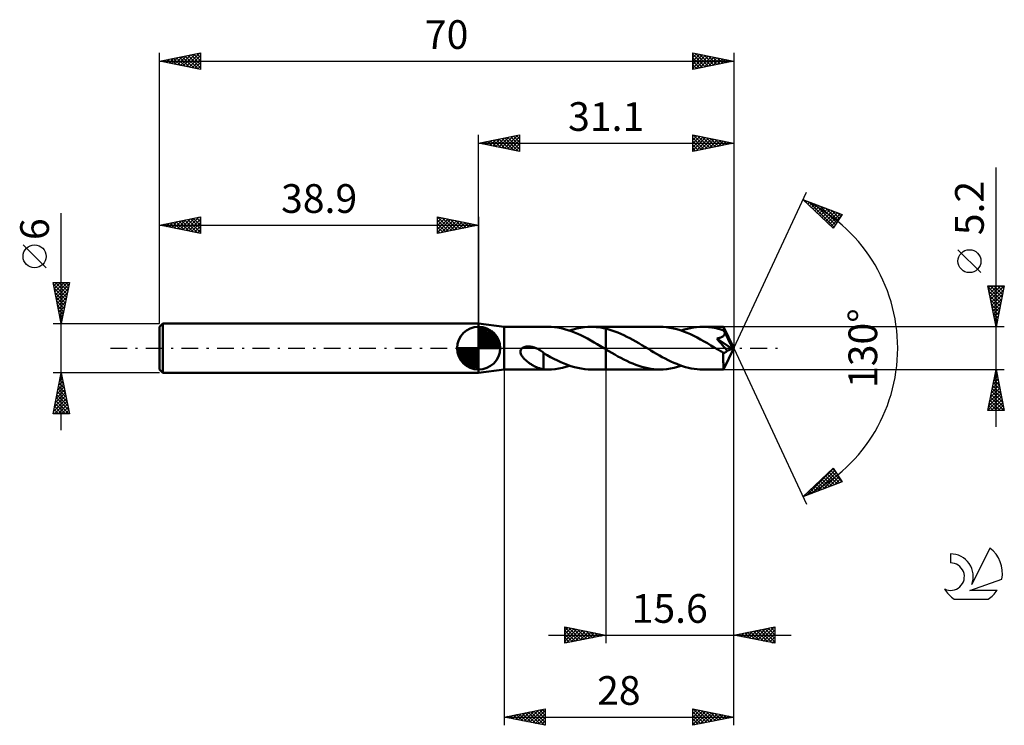
# Model space of a CAD drawing. Units: millimetres. Extents: x -17 to 103, y -46 to 40.
import ezdxf
from ezdxf.enums import TextEntityAlignment as Align

# ---------------------------------------------------------------- set-up
doc = ezdxf.new("R2010")
doc.units = ezdxf.units.MM
doc.header["$LTSCALE"] = 5.1
doc.linetypes.add('LONGDASH_DASH', pattern=[0.85, 0.4, -0.2, 0.05, -0.2])
for name, color, linetype in [('1', 4, 'CONTINUOUS'), ('2', 7, 'CONTINUOUS'), ('4', 2, 'LONGDASH_DASH'), ('CUT', 1, 'CONTINUOUS'), ('NOCUT', 7, 'CONTINUOUS'), ('SK1', 4, 'CONTINUOUS'), ('SK2', 7, 'CONTINUOUS'), ('SK4', 2, 'LONGDASH_DASH'), ('SK6', 5, 'CONTINUOUS')]:
    doc.layers.add(name, color=color, linetype=linetype)
doc.styles.get("Standard").update_dxf_attribs({"font": 'Monospac821 BT'})

msp = doc.modelspace()

# ---------------------------------------------------------------- linework, layer by layer
at = {"layer": '1', "color": 4, "linetype": 'CONTINUOUS', "lineweight": 50}
for p, q in [((42, 2.6), (38.9, 3)), ((38.9, -3), (38.9, 3)), ((42, 2.6), (47.36, 2.6)), ((42, -2.6), (42, 2.6)), ((47.76, 2.59), (47.36, 2.6)), ((48.17, 2.56), (47.76, 2.59)), ((48.57, 2.5), (48.17, 2.56)), ((48.97, 2.42), (48.57, 2.5)), ((49.37, 2.33), (48.97, 2.42)), ((50.88, 2.39), (51.32, 2.49)), ((51.32, 2.49), (51.77, 2.55)), ((51.77, 2.55), (52.22, 2.59)), ((52.22, 2.59), (52.66, 2.6)), ((52.61, 2.6), (54.4, 2.6)), ((52.95, 2.59), (52.66, 2.6)), ((53.24, 2.57), (52.95, 2.59)), ((53.53, 2.54), (53.24, 2.57)), ((53.82, 2.5), (53.53, 2.54)), ((54.11, 2.45), (53.82, 2.5)), ((54.4, 2.38), (54.11, 2.45)), ((60.98, 2.6), (54.4, 2.6)), ((54.4, 2.6), (54.4, 2.6)), ((54.4, 2.38), (54.4, 2.6)), ((54.4, -0.13), (54.4, 2.6)), ((61.4, 2.59), (60.98, 2.6)), ((61.81, 2.55), (61.4, 2.59)), ((62.23, 2.49), (61.81, 2.55)), ((62.65, 2.41), (62.23, 2.49)), ((63.06, 2.31), (62.65, 2.41)), ((64.35, 2.36), (64.73, 2.45)), ((64.73, 2.45), (65.11, 2.51)), ((65.11, 2.51), (65.48, 2.56)), ((65.48, 2.56), (65.86, 2.59)), ((65.86, 2.59), (66.23, 2.6)), ((66.46, 2.6), (66.23, 2.6)), ((68.76, 2.6), (66.23, 2.6)), ((66.7, 2.59), (66.46, 2.6)), ((66.93, 2.57), (66.7, 2.59)), ((67.16, 2.54), (66.93, 2.57)), ((67.39, 2.51), (67.16, 2.54)), ((67.62, 2.47), (67.39, 2.51)), ((67.85, 2.42), (67.62, 2.47)), ((68.09, 2.37), (67.85, 2.42)), ((68.77, 2.6), (68.76, 2.6)), ((68.76, 2.6), (68.76, 2.6)), ((68.76, 2.6), (68.76, 2.6)), ((68.76, 2.6), (68.76, 2.6)), ((68.77, 2.59), (68.77, 2.6)), ((70, 0), (68.77, 2.6)), ((68.77, 2.6), (68.77, 2.6)), ((68.77, 2.6), (68.77, 2.6)), ((68.77, 2.58), (68.77, 2.59)), ((68.77, 2.56), (68.77, 2.58)), ((68.78, 2.54), (68.77, 2.56)), ((68.78, 2.51), (68.78, 2.54)), ((68.78, 2.47), (68.78, 2.51)), ((68.78, 2.44), (68.78, 2.47)), ((68.79, 2.39), (68.78, 2.44)), ((49.77, 2.21), (49.37, 2.33)), ((50.17, 2.07), (49.77, 2.21)), ((49.99, 2.14), (50.43, 2.28)), ((50.58, 1.92), (50.17, 2.07)), ((50.43, 2.28), (50.88, 2.39)), ((50.98, 1.75), (50.58, 1.92)), ((51.37, 1.57), (50.98, 1.75)), ((51.77, 1.37), (51.37, 1.57)), ((52.17, 1.16), (51.77, 1.37)), ((54.77, 2.29), (54.4, 2.38)), ((54.4, 2.38), (54.4, 2.38)), ((54.4, 2.38), (54.4, 2.38)), ((54.4, 2.38), (54.4, 2.38)), ((54.4, 2.38), (54.4, 2.38)), ((55.13, 2.17), (54.77, 2.29)), ((55.49, 2.05), (55.13, 2.17)), ((55.86, 1.91), (55.49, 2.05)), ((56.23, 1.75), (55.86, 1.91)), ((56.59, 1.58), (56.23, 1.75)), ((56.96, 1.4), (56.59, 1.58)), ((57.33, 1.21), (56.96, 1.4)), ((57.69, 1.01), (57.33, 1.21)), ((63.48, 2.18), (63.06, 2.31)), ((63.89, 2.04), (63.48, 2.18)), ((63.61, 2.14), (63.98, 2.26)), ((64.31, 1.87), (63.89, 2.04)), ((63.98, 2.26), (64.35, 2.36)), ((64.72, 1.69), (64.31, 1.87)), ((65.14, 1.49), (64.72, 1.69)), ((65.55, 1.28), (65.14, 1.49)), ((65.97, 1.06), (65.55, 1.28)), ((68.07, 1.2), (68.13, 1.21)), ((68.32, 2.3), (68.09, 2.37)), ((68.13, 1.21), (68.18, 1.22)), ((68.18, 1.22), (68.24, 1.24)), ((68.24, 1.24), (68.29, 1.25)), ((68.29, 1.25), (68.34, 1.27)), ((68.55, 2.24), (68.32, 2.3)), ((68.34, 1.27), (68.39, 1.28)), ((68.39, 1.28), (68.44, 1.3)), ((68.44, 1.3), (68.49, 1.32)), ((68.49, 1.32), (68.53, 1.34)), ((68.53, 1.34), (68.58, 1.37)), ((68.79, 2.16), (68.55, 2.24)), ((68.58, 1.37), (68.62, 1.39)), ((68.62, 1.39), (68.66, 1.41)), ((68.66, 1.41), (68.7, 1.44)), ((68.7, 1.44), (68.73, 1.47)), ((68.73, 1.47), (68.77, 1.5)), ((68.77, 1.5), (68.8, 1.53)), ((68.79, 2.35), (68.79, 2.39)), ((70, 0), (68.79, 2.35)), ((68.79, 2.16), (68.79, 2.35)), ((68.81, 2.12), (68.79, 2.16)), ((68.8, 1.53), (68.82, 1.57)), ((68.82, 2.09), (68.81, 2.12)), ((68.84, 2.05), (68.82, 2.09)), ((68.82, 1.57), (68.85, 1.61)), ((68.86, 2.01), (68.84, 2.05)), ((68.85, 1.61), (68.87, 1.64)), ((68.88, 1.97), (68.86, 2.01)), ((68.87, 1.64), (68.88, 1.68)), ((68.9, 1.93), (68.88, 1.97)), ((68.88, 1.68), (68.9, 1.72)), ((68.91, 1.9), (68.9, 1.93)), ((68.9, 1.72), (68.91, 1.77)), ((68.91, 1.85), (68.91, 1.9)), ((69.32, 1.11), (68.91, 1.9)), ((68.91, 1.81), (68.91, 1.85)), ((68.91, 1.77), (68.91, 1.81)), ((44.12, -0.09), (44.21, 0)), ((44.21, 0), (44.26, 0.04)), ((44.26, 0.04), (44.31, 0.07)), ((44.31, 0.07), (44.37, 0.1)), ((44.37, 0.1), (44.42, 0.12)), ((44.42, 0.12), (44.48, 0.14)), ((44.48, 0.14), (44.54, 0.16)), ((44.54, 0.16), (44.6, 0.17)), ((44.6, 0.17), (44.67, 0.19)), ((44.67, 0.19), (44.73, 0.2)), ((44.73, 0.2), (44.8, 0.21)), ((44.8, 0.21), (44.88, 0.21)), ((44.88, 0.21), (44.95, 0.21)), ((45.03, 0.21), (44.95, 0.21)), ((45.11, 0.2), (45.03, 0.21)), ((45.19, 0.2), (45.11, 0.2)), ((45.27, 0.18), (45.19, 0.2)), ((45.36, 0.17), (45.27, 0.18)), ((45.44, 0.15), (45.36, 0.17)), ((45.53, 0.13), (45.44, 0.15)), ((45.62, 0.1), (45.53, 0.13)), ((45.71, 0.07), (45.62, 0.1)), ((45.8, 0.04), (45.71, 0.07)), ((45.89, 0), (45.8, 0.04)), ((45.92, -0.01), (45.89, 0)), ((52.57, 0.94), (52.17, 1.16)), ((52.97, 0.71), (52.57, 0.94)), ((53.37, 0.48), (52.97, 0.71)), ((53.77, 0.24), (53.37, 0.48)), ((54.18, 0), (53.77, 0.24)), ((54.21, -0.02), (54.18, 0)), ((58.06, 0.8), (57.69, 1.01)), ((58.43, 0.59), (58.06, 0.8)), ((58.8, 0.37), (58.43, 0.59)), ((59.16, 0.15), (58.8, 0.37)), ((59.52, -0.06), (59.16, 0.15)), ((66.39, 0.83), (65.97, 1.06)), ((66.8, 0.59), (66.39, 0.83)), ((67.21, 0.34), (66.8, 0.59)), ((67.63, 0.1), (67.21, 0.34)), ((68.05, -0.15), (67.63, 0.1)), ((67.95, 1.18), (68.01, 1.19)), ((68.21, 0.87), (67.95, 1.18)), ((69.83, -0.07), (67.95, 1.18)), ((68.01, 1.19), (68.07, 1.2)), ((68.45, 0.59), (68.21, 0.87)), ((68.65, 0.36), (68.45, 0.59)), ((68.81, 0.16), (68.65, 0.36)), ((68.77, -2.6), (70, 0)), ((68.95, -0.01), (68.81, 0.16)), ((69.51, 0.73), (69.32, 1.11)), ((69.62, 0.5), (69.51, 0.73)), ((69.69, 0.35), (69.62, 0.5)), ((69.74, 0.23), (69.69, 0.35)), ((69.77, 0.15), (69.74, 0.23)), ((69.8, 0.08), (69.77, 0.15)), ((69.8, 0.05), (69.79, 0.08)), ((70, 0), (69.79, 0.08)), ((69.79, 0.08), (69.8, 0.08)), ((70, 0), (69.8, 0.08)), ((69.81, 0.03), (69.8, 0.05)), ((69.81, 0.01), (69.81, 0.03)), ((69.82, -0.01), (69.81, 0.01)), ((43.99, -0.44), (44, -0.31)), ((44, -0.57), (43.99, -0.44)), ((44, -0.31), (44.05, -0.2)), ((44.04, -0.69), (44, -0.57)), ((44.08, -0.8), (44.04, -0.69)), ((44.05, -0.2), (44.12, -0.09)), ((44.14, -0.9), (44.08, -0.8)), ((44.19, -0.98), (44.14, -0.9)), ((44.25, -1.07), (44.19, -0.98)), ((44.32, -1.15), (44.25, -1.07)), ((44.39, -1.23), (44.32, -1.15)), ((45.94, -0.02), (45.92, -0.01)), ((45.96, -0.03), (45.94, -0.02)), ((45.98, -0.04), (45.96, -0.03)), ((46, -0.05), (45.98, -0.04)), ((46.03, -0.06), (46, -0.05)), ((46.16, -0.13), (46.03, -0.06)), ((46.3, -0.2), (46.16, -0.13)), ((46.43, -0.28), (46.3, -0.2)), ((46.57, -0.37), (46.43, -0.28)), ((46.7, -0.46), (46.57, -0.37)), ((46.83, -0.56), (46.7, -0.46)), ((46.83, -1.12), (46.83, -0.56)), ((47.25, -0.85), (46.83, -0.61)), ((46.83, -1.12), (46.83, -1.12)), ((46.83, -1.12), (46.83, -1.12)), ((46.83, -1.12), (46.83, -1.12)), ((46.83, -1.12), (46.83, -1.12)), ((46.83, -1.12), (46.83, -1.12)), ((46.83, -2.58), (46.83, -1.12)), ((47.67, -1.08), (47.25, -0.85)), ((48.09, -1.31), (47.67, -1.08)), ((54.24, -0.04), (54.21, -0.02)), ((54.27, -0.06), (54.24, -0.04)), ((54.3, -0.08), (54.27, -0.06)), ((54.34, -0.1), (54.3, -0.08)), ((54.37, -0.11), (54.34, -0.1)), ((54.4, -0.13), (54.37, -0.11)), ((54.4, -0.13), (54.4, -0.13)), ((54.41, -0.14), (54.4, -0.13)), ((54.4, -0.13), (54.4, -0.13)), ((54.4, -0.13), (54.4, -0.13)), ((54.4, -2.6), (54.4, -0.13)), ((54.4, -2.6), (54.4, -0.13)), ((54.4, -2.6), (54.4, -0.13)), ((54.42, -0.14), (54.41, -0.14)), ((54.41, -0.14), (54.41, -0.14)), ((54.42, -0.15), (54.42, -0.14)), ((54.43, -0.15), (54.42, -0.15)), ((54.43, -0.15), (54.43, -0.15)), ((54.79, -0.37), (54.43, -0.15)), ((55.15, -0.58), (54.79, -0.37)), ((55.52, -0.79), (55.15, -0.58)), ((55.88, -1), (55.52, -0.79)), ((56.24, -1.19), (55.88, -1)), ((56.6, -1.38), (56.24, -1.19)), ((59.88, -0.27), (59.52, -0.06)), ((60.23, -0.48), (59.88, -0.27)), ((60.58, -0.69), (60.23, -0.48)), ((60.94, -0.89), (60.58, -0.69)), ((61.29, -1.09), (60.94, -0.89)), ((61.65, -1.28), (61.29, -1.09)), ((68.16, -0.22), (68.05, -0.15)), ((68.28, -0.29), (68.16, -0.22)), ((68.39, -0.36), (68.28, -0.29)), ((68.5, -0.42), (68.39, -0.36)), ((68.62, -0.49), (68.5, -0.42)), ((68.73, -0.56), (68.62, -0.49)), ((68.76, -0.57), (68.73, -0.56)), ((68.73, -0.74), (68.73, -0.56)), ((68.73, -0.91), (68.73, -0.74)), ((68.73, -1.08), (68.73, -0.91)), ((68.73, -1.24), (68.73, -1.08)), ((68.79, -0.57), (68.76, -0.57)), ((68.82, -0.57), (68.79, -0.57)), ((68.82, -0.57), (68.85, -0.57)), ((68.85, -0.57), (68.89, -0.56)), ((68.89, -0.56), (68.92, -0.55)), ((68.92, -0.55), (68.95, -0.54)), ((69.08, -0.17), (68.95, -0.01)), ((68.95, -0.54), (68.98, -0.52)), ((68.98, -0.52), (69.01, -0.5)), ((69.01, -0.5), (69.04, -0.48)), ((69.04, -0.48), (69.07, -0.46)), ((69.07, -0.46), (69.1, -0.43)), ((69.19, -0.31), (69.08, -0.17)), ((69.1, -0.43), (69.13, -0.39)), ((69.13, -0.39), (69.16, -0.35)), ((69.16, -0.35), (69.19, -0.31)), ((69.19, -0.31), (69.83, -0.07)), ((69.82, -0.03), (69.82, -0.01)), ((69.82, -0.05), (69.82, -0.03)), ((69.83, -0.07), (69.82, -0.05)), ((44.47, -1.31), (44.39, -1.23)), ((44.55, -1.4), (44.47, -1.31)), ((44.64, -1.48), (44.55, -1.4)), ((44.73, -1.55), (44.64, -1.48)), ((44.82, -1.63), (44.73, -1.55)), ((44.92, -1.7), (44.82, -1.63)), ((45.01, -1.77), (44.92, -1.7)), ((45.1, -1.84), (45.01, -1.77)), ((45.2, -1.9), (45.1, -1.84)), ((45.29, -1.96), (45.2, -1.9)), ((45.39, -2.02), (45.29, -1.96)), ((45.48, -2.08), (45.39, -2.02)), ((45.57, -2.13), (45.48, -2.08)), ((45.67, -2.18), (45.57, -2.13)), ((45.76, -2.23), (45.67, -2.18)), ((45.85, -2.28), (45.76, -2.23)), ((45.95, -2.32), (45.85, -2.28)), ((46.04, -2.36), (45.95, -2.32)), ((46.13, -2.4), (46.04, -2.36)), ((46.22, -2.43), (46.13, -2.4)), ((48.5, -1.52), (48.09, -1.31)), ((48.92, -1.71), (48.5, -1.52)), ((48.68, -2.48), (49.12, -2.39)), ((49.33, -1.89), (48.92, -1.71)), ((49.12, -2.39), (49.55, -2.28)), ((49.75, -2.05), (49.33, -1.89)), ((49.55, -2.28), (49.99, -2.14)), ((50.16, -2.2), (49.75, -2.05)), ((50.58, -2.32), (50.16, -2.2)), ((51, -2.42), (50.58, -2.32)), ((56.97, -1.56), (56.6, -1.38)), ((57.33, -1.73), (56.97, -1.56)), ((57.7, -1.89), (57.33, -1.73)), ((58.06, -2.03), (57.7, -1.89)), ((58.43, -2.16), (58.06, -2.03)), ((58.79, -2.28), (58.43, -2.16)), ((59.16, -2.37), (58.79, -2.28)), ((59.53, -2.45), (59.16, -2.37)), ((62, -1.46), (61.65, -1.28)), ((62.35, -1.63), (62, -1.46)), ((62.3, -2.48), (62.74, -2.39)), ((62.7, -1.79), (62.35, -1.63)), ((63.06, -1.93), (62.7, -1.79)), ((62.74, -2.39), (63.17, -2.28)), ((63.42, -2.07), (63.06, -1.93)), ((63.17, -2.28), (63.61, -2.14)), ((63.77, -2.19), (63.42, -2.07)), ((64.12, -2.3), (63.77, -2.19)), ((64.48, -2.39), (64.12, -2.3)), ((64.83, -2.47), (64.48, -2.39)), ((68.73, -1.4), (68.73, -1.24)), ((68.73, -1.55), (68.73, -1.4)), ((68.73, -1.7), (68.73, -1.55)), ((68.74, -1.84), (68.73, -1.7)), ((68.74, -1.97), (68.74, -1.84)), ((68.74, -2.08), (68.74, -1.97)), ((68.74, -2.19), (68.74, -2.08)), ((68.74, -2.29), (68.74, -2.19)), ((68.75, -2.37), (68.74, -2.29)), ((68.75, -2.44), (68.75, -2.37)), ((38.9, -3), (42, -2.6)), ((42, -2.6), (47.36, -2.6)), ((46.31, -2.46), (46.22, -2.43)), ((46.4, -2.49), (46.31, -2.46)), ((46.49, -2.51), (46.4, -2.49)), ((46.57, -2.53), (46.49, -2.51)), ((46.66, -2.55), (46.57, -2.53)), ((46.75, -2.56), (46.66, -2.55)), ((46.83, -2.57), (46.75, -2.56)), ((46.92, -2.59), (46.83, -2.58)), ((47.01, -2.59), (46.92, -2.59)), ((47.09, -2.59), (47.01, -2.59)), ((47.18, -2.6), (47.09, -2.59)), ((47.27, -2.6), (47.18, -2.6)), ((47.36, -2.6), (47.27, -2.6)), ((47.36, -2.6), (47.8, -2.59)), ((47.8, -2.59), (48.24, -2.55)), ((48.24, -2.55), (48.68, -2.48)), ((51.41, -2.5), (51, -2.42)), ((51.83, -2.56), (51.41, -2.5)), ((52.25, -2.59), (51.83, -2.56)), ((52.66, -2.6), (52.25, -2.59)), ((52.61, -2.6), (54.4, -2.6)), ((54.4, -2.6), (54.4, -2.6)), ((54.4, -2.6), (60.98, -2.6)), ((59.89, -2.52), (59.53, -2.45)), ((60.25, -2.56), (59.89, -2.52)), ((60.62, -2.59), (60.25, -2.56)), ((60.98, -2.6), (60.62, -2.59)), ((60.98, -2.6), (61.42, -2.59)), ((61.42, -2.59), (61.86, -2.55)), ((61.86, -2.55), (62.3, -2.48)), ((65.18, -2.52), (64.83, -2.47)), ((65.53, -2.57), (65.18, -2.52)), ((65.88, -2.59), (65.53, -2.57)), ((66.23, -2.6), (65.88, -2.59)), ((66.23, -2.6), (68.76, -2.6)), ((68.75, -2.49), (68.75, -2.44)), ((68.75, -2.54), (68.75, -2.49)), ((68.76, -2.57), (68.75, -2.54)), ((68.76, -2.59), (68.76, -2.57)), ((68.76, -2.6), (68.76, -2.59)), ((68.76, -2.6), (68.76, -2.6)), ((68.76, -2.6), (68.76, -2.6)), ((68.76, -2.6), (68.77, -2.6)), ((68.77, -2.6), (68.77, -2.6)), ((68.77, -2.6), (68.77, -2.6)), ((68.77, -2.6), (68.77, -2.6))]:
    msp.add_line(p, q, dxfattribs=at)
at = {"layer": '2', "color": 7, "linetype": 'CONTINUOUS', "lineweight": 25}
for p, q in [((38.9, 3), (38.9, 26)), ((38.9, 25), (43.9, 26)), ((39.93, 24.79), (40.45, 25.31)), ((39.99, 25.22), (40.53, 24.67)), ((40.29, 24.72), (40.98, 25.42)), ((40.34, 25.29), (41.06, 24.57)), ((40.64, 24.65), (41.51, 25.52)), ((40.69, 25.36), (41.59, 24.46)), ((41, 24.58), (42.04, 25.63)), ((41.05, 25.43), (42.12, 24.36)), ((41.35, 24.51), (42.57, 25.73)), ((41.4, 25.5), (42.65, 24.25)), ((41.7, 24.44), (43.1, 25.84)), ((41.75, 25.57), (43.18, 24.14)), ((42.06, 24.37), (43.63, 25.95)), ((42.11, 25.64), (43.71, 24.04)), ((42.41, 24.3), (43.9, 25.79)), ((42.46, 25.71), (43.9, 24.27)), ((42.76, 24.23), (43.9, 25.36)), ((42.82, 25.78), (43.9, 24.7)), ((43.17, 25.85), (43.9, 25.12)), ((43.52, 25.92), (43.9, 25.55)), ((43.88, 26), (43.9, 25.97)), ((43.9, 26), (43.9, 24)), ((65, 24), (65, 26)), ((65, 26), (70, 25)), ((65, 25.8), (65.17, 25.97)), ((65, 25.37), (65.52, 25.9)), ((65, 24.95), (65.88, 25.82)), ((65, 24.52), (66.23, 25.75)), ((65, 24.1), (66.58, 25.68)), ((65, 25.66), (66.38, 24.28)), ((65, 25.24), (66.03, 24.21)), ((65.11, 25.98), (66.74, 24.35)), ((65.41, 24.08), (66.94, 25.61)), ((65.64, 25.87), (67.09, 24.42)), ((65.94, 24.19), (67.29, 25.54)), ((66.17, 25.77), (67.44, 24.49)), ((66.47, 24.29), (67.64, 25.47)), ((66.7, 25.66), (67.8, 24.56)), ((67, 24.4), (68, 25.4)), ((67.23, 25.55), (68.15, 24.63)), ((67.53, 24.51), (68.35, 25.33)), ((67.76, 25.45), (68.5, 24.7)), ((68.06, 24.61), (68.71, 25.26)), ((68.29, 25.34), (68.86, 24.77)), ((68.82, 25.24), (69.21, 24.84)), ((70, 26), (70, 0)), ((38.9, 25), (70, 25)), ((43.9, 24), (38.9, 25)), ((38.93, 25.01), (38.94, 24.99)), ((39.23, 24.93), (39.39, 25.1)), ((39.28, 25.08), (39.47, 24.89)), ((39.58, 24.86), (39.92, 25.2)), ((39.63, 25.15), (40, 24.78)), ((43.12, 24.16), (43.9, 24.94)), ((43.47, 24.09), (43.9, 24.52)), ((43.82, 24.02), (43.9, 24.09)), ((70, 25), (65, 24)), ((65, 24.81), (65.68, 24.14)), ((65, 24.39), (65.32, 24.06)), ((68.59, 24.72), (69.06, 25.19)), ((69.12, 24.82), (69.41, 25.12)), ((69.35, 25.13), (69.57, 24.91)), ((69.65, 24.93), (69.77, 25.05)), ((69.88, 25.02), (69.92, 24.98)), ((102, -9.6), (102, 22.02)), ((70, 0), (78.87, 19.03)), ((78.45, 18.13), (83.22, 16.31)), ((82.15, 14.62), (78.45, 18.13)), ((78.49, 18.11), (78.87, 17.73)), ((78.6, 17.98), (78.67, 18.04)), ((78.82, 17.77), (78.97, 17.93)), ((79.04, 17.57), (79.28, 17.81)), ((79.17, 17.85), (82.25, 14.77)), ((79.26, 17.36), (79.59, 17.69)), ((79.48, 17.16), (79.9, 17.58)), ((79.69, 16.95), (80.2, 17.46)), ((79.86, 17.59), (82.41, 15.03)), ((79.91, 16.74), (80.51, 17.34)), ((80.13, 16.54), (80.82, 17.22)), ((80.35, 16.33), (81.12, 17.11)), ((80.54, 17.33), (82.58, 15.29)), ((80.56, 16.12), (81.43, 16.99)), ((80.78, 15.92), (81.74, 16.87)), ((81.23, 17.07), (82.74, 15.55)), ((81, 15.71), (82.05, 16.76)), ((81.22, 15.5), (82.35, 16.64)), ((81.44, 15.3), (82.66, 16.52)), ((81.65, 15.09), (82.97, 16.4)), ((81.87, 14.88), (83.08, 16.09)), ((81.92, 16.81), (82.91, 15.82)), ((83.22, 16.31), (82.15, 14.62)), ((82.6, 16.54), (83.07, 16.08)), ((82.09, 14.68), (82.36, 14.95)), ((100.15, 9.21), (97.35, 12.01)), ((102, 2.6), (101, 7.6)), ((101, 7.6), (103, 7.6)), ((101.03, 7.45), (102.65, 5.83)), ((101.05, 7.35), (101.3, 7.6)), ((101.12, 7), (101.72, 7.6)), ((101.19, 6.64), (102.15, 7.6)), ((101.26, 6.29), (102.57, 7.6)), ((101.3, 7.6), (102.72, 6.19)), ((101.33, 5.94), (103, 7.6)), ((101.73, 7.6), (102.79, 6.54)), ((103, 7.6), (102, 2.6)), ((102.15, 7.6), (102.86, 6.89)), ((102.58, 7.6), (102.93, 7.25)), ((101.14, 6.92), (102.58, 5.48)), ((101.24, 6.39), (102.51, 5.13)), ((101.4, 5.58), (102.9, 7.08)), ((101.47, 5.23), (102.79, 6.55)), ((101.54, 4.88), (102.68, 6.02)), ((101.35, 5.86), (102.43, 4.77)), ((101.45, 5.33), (102.36, 4.42)), ((101.62, 4.52), (102.58, 5.48)), ((101.69, 4.17), (102.47, 4.95)), ((101.56, 4.8), (102.29, 4.06)), ((101.67, 4.27), (102.22, 3.71)), ((101.76, 3.82), (102.36, 4.42)), ((101.77, 3.74), (102.15, 3.36)), ((101.83, 3.46), (102.26, 3.89)), ((103, 2.6), (68.79, 2.6)), ((101.88, 3.21), (102.08, 3)), ((101.9, 3.11), (102.15, 3.36)), ((101.97, 2.76), (102.05, 2.83)), ((101.98, 2.68), (102.01, 2.65)), ((70, -36), (70, 0)), ((70, -46), (70, 0)), ((70, 0), (78.87, -19.03)), ((42, -2.6), (42, -46)), ((54.4, -2.6), (54.4, -36)), ((68.79, -2.6), (103, -2.6)), ((101, -7.6), (102, -2.6)), ((101.75, -3.87), (102.17, -3.44)), ((101.82, -3.52), (102.28, -3.98)), ((101.85, -3.34), (102.1, -3.09)), ((101.89, -3.17), (102.17, -3.45)), ((101.96, -2.81), (102.03, -2.74)), ((101.96, -2.81), (102.06, -2.92)), ((102, -2.6), (103, -7.6)), ((101.43, -5.46), (102.38, -4.5)), ((101.53, -4.93), (102.31, -4.15)), ((101.6, -4.58), (102.59, -5.57)), ((101.64, -4.4), (102.24, -3.8)), ((101.67, -4.23), (102.49, -5.04)), ((101.75, -3.87), (102.38, -4.51)), ((101, -7.58), (102.66, -5.92)), ((101.11, -7.05), (102.59, -5.57)), ((101.22, -6.52), (102.52, -5.21)), ((101.32, -5.99), (102.45, -4.86)), ((101.32, -5.99), (102.93, -7.6)), ((101.39, -5.64), (102.91, -7.16)), ((101.46, -5.29), (102.81, -6.63)), ((101.53, -4.93), (102.7, -6.1)), ((101.11, -7.05), (101.65, -7.6)), ((101.18, -6.7), (102.08, -7.6)), ((101.25, -6.35), (102.5, -7.6)), ((101.41, -7.6), (102.73, -6.27)), ((101.83, -7.6), (102.81, -6.63)), ((102.26, -7.6), (102.88, -6.98)), ((103, -7.6), (101, -7.6)), ((101.04, -7.41), (101.23, -7.6)), ((102.68, -7.6), (102.95, -7.33)), ((78.45, -18.13), (82.15, -14.62)), ((78.87, -17.97), (82.18, -14.66)), ((79.55, -17.71), (82.34, -14.92)), ((80.24, -17.45), (82.51, -15.18)), ((80.92, -17.18), (82.67, -15.44)), ((81.17, -15.54), (82.29, -16.66)), ((81.39, -15.34), (82.6, -16.55)), ((81.61, -15.13), (82.91, -16.43)), ((81.83, -14.93), (83.21, -16.31)), ((82.04, -14.72), (82.51, -15.18)), ((82.15, -14.62), (83.22, -16.31)), ((83.22, -16.31), (78.45, -18.13)), ((79.87, -16.78), (80.45, -17.37)), ((80.08, -16.58), (80.76, -17.25)), ((80.3, -16.37), (81.06, -17.13)), ((80.52, -16.16), (81.37, -17.01)), ((80.74, -15.96), (81.68, -16.9)), ((80.96, -15.75), (81.98, -16.78)), ((81.61, -16.92), (82.83, -15.7)), ((82.3, -16.66), (83, -15.96)), ((82.98, -16.4), (83.16, -16.22)), ((78.78, -17.82), (78.91, -17.95)), ((79, -17.61), (79.22, -17.83)), ((79.21, -17.4), (79.53, -17.72)), ((79.43, -17.2), (79.83, -17.6)), ((79.65, -16.99), (80.14, -17.48)), ((78.56, -18.02), (78.61, -18.07)), ((49.4, -36), (49.4, -34)), ((49.4, -34), (54.4, -35)), ((49.4, -34.06), (49.45, -34.01)), ((49.4, -34.03), (51.04, -35.67)), ((49.4, -34.48), (49.8, -34.08)), ((49.4, -34.9), (50.15, -34.15)), ((49.4, -35.33), (50.51, -34.22)), ((49.4, -35.75), (50.86, -34.29)), ((49.4, -34.45), (50.69, -35.74)), ((49.62, -35.96), (51.21, -34.36)), ((49.9, -34.1), (51.4, -35.6)), ((50.15, -35.85), (51.57, -34.43)), ((50.43, -34.21), (51.75, -35.53)), ((50.68, -35.74), (51.92, -34.5)), ((50.96, -34.31), (52.1, -35.46)), ((51.21, -35.64), (52.28, -34.58)), ((51.49, -34.42), (52.46, -35.39)), ((51.74, -35.53), (52.63, -34.65)), ((52.02, -34.52), (52.81, -35.32)), ((52.27, -35.43), (52.98, -34.72)), ((52.55, -34.63), (53.17, -35.25)), ((52.8, -35.32), (53.34, -34.79)), ((53.08, -34.74), (53.52, -35.18)), ((70, -35), (75, -34)), ((70.82, -35.16), (71.24, -34.75)), ((71.01, -34.8), (71.51, -35.3)), ((71.18, -35.24), (71.77, -34.65)), ((71.36, -34.73), (72.04, -35.41)), ((71.53, -35.31), (72.3, -34.54)), ((71.71, -34.66), (72.57, -35.51)), ((71.88, -35.38), (72.83, -34.43)), ((72.07, -34.59), (73.1, -35.62)), ((72.24, -35.45), (73.36, -34.33)), ((72.42, -34.52), (73.63, -35.73)), ((72.59, -35.52), (73.89, -34.22)), ((72.77, -34.45), (74.16, -35.83)), ((72.95, -35.59), (74.42, -34.12)), ((73.13, -34.37), (74.69, -35.94)), ((73.3, -35.66), (74.95, -34.01)), ((73.48, -34.3), (75, -35.82)), ((73.65, -35.73), (75, -34.38)), ((73.84, -34.23), (75, -35.4)), ((74.01, -35.8), (75, -34.81)), ((74.19, -34.16), (75, -34.97)), ((74.54, -34.09), (75, -34.55)), ((74.9, -34.02), (75, -34.13)), ((75, -34), (75, -36)), ((47.4, -35), (77, -35)), ((49.4, -34.88), (50.34, -35.81)), ((54.4, -35), (49.4, -36)), ((49.4, -35.3), (49.98, -35.88)), ((49.4, -35.72), (49.63, -35.95)), ((53.33, -35.21), (53.69, -34.86)), ((53.61, -34.84), (53.87, -35.11)), ((53.86, -35.11), (54.04, -34.93)), ((54.14, -34.95), (54.23, -35.03)), ((54.39, -35), (54.4, -35)), ((75, -36), (70, -35)), ((70.12, -35.02), (70.17, -34.97)), ((70.3, -34.94), (70.45, -35.09)), ((70.47, -35.09), (70.71, -34.86)), ((70.65, -34.87), (70.98, -35.2)), ((74.36, -35.87), (75, -35.23)), ((74.71, -35.94), (75, -35.66)), ((42, -45), (47, -44)), ((44.09, -45.42), (45.13, -44.37)), ((44.44, -45.49), (45.66, -44.27)), ((44.79, -45.56), (46.19, -44.16)), ((44.93, -44.41), (46.39, -45.88)), ((45.15, -45.63), (46.72, -44.06)), ((45.28, -44.34), (46.92, -45.98)), ((45.5, -45.7), (47, -44.2)), ((45.63, -44.27), (47, -45.64)), ((45.99, -44.2), (47, -45.21)), ((46.34, -44.13), (47, -44.79)), ((46.7, -44.06), (47, -44.37)), ((47, -44), (47, -46)), ((65, -46), (65, -44)), ((65, -44), (70, -45)), ((65, -44.2), (65.17, -44.03)), ((65, -44.62), (65.52, -44.1)), ((65, -45.05), (65.87, -44.17)), ((65, -45.47), (66.23, -44.25)), ((65, -45.9), (66.58, -44.32)), ((65, -44.37), (66.36, -45.73)), ((65.07, -44.01), (66.71, -45.66)), ((65.4, -45.92), (66.93, -44.39)), ((65.6, -44.12), (67.07, -45.59)), ((66.13, -44.23), (67.42, -45.52)), ((66.66, -44.33), (67.77, -45.45)), ((42, -45), (70, -45)), ((47, -46), (42, -45)), ((42.1, -44.98), (42.15, -45.03)), ((42.32, -45.06), (42.48, -44.9)), ((42.45, -44.91), (42.68, -45.14)), ((42.67, -45.13), (43.01, -44.8)), ((42.81, -44.84), (43.21, -45.24)), ((43.03, -45.21), (43.54, -44.69)), ((43.16, -44.77), (43.74, -45.35)), ((43.38, -45.28), (44.07, -44.59)), ((43.51, -44.7), (44.27, -45.45)), ((43.73, -45.35), (44.6, -44.48)), ((43.87, -44.63), (44.8, -45.56)), ((44.22, -44.56), (45.33, -45.67)), ((44.57, -44.49), (45.86, -45.77)), ((45.85, -45.77), (47, -44.63)), ((46.21, -45.84), (47, -45.05)), ((46.56, -45.91), (47, -45.47)), ((65, -44.79), (66.01, -45.8)), ((70, -45), (65, -46)), ((65, -45.22), (65.65, -45.87)), ((65.93, -45.81), (67.29, -44.46)), ((66.46, -45.71), (67.64, -44.53)), ((66.99, -45.6), (68, -44.6)), ((67.19, -44.44), (68.13, -45.37)), ((67.52, -45.5), (68.35, -44.67)), ((67.72, -44.54), (68.48, -45.3)), ((68.05, -45.39), (68.7, -44.74)), ((68.25, -44.65), (68.84, -45.23)), ((68.58, -45.28), (69.06, -44.81)), ((68.78, -44.76), (69.19, -45.16)), ((69.11, -45.18), (69.41, -44.88)), ((69.31, -44.86), (69.54, -45.09)), ((69.64, -45.07), (69.76, -44.95)), ((69.84, -44.97), (69.9, -45.02)), ((46.92, -45.98), (47, -45.9)), ((65, -45.64), (65.3, -45.94))]:
    msp.add_line(p, q, dxfattribs=at)
msp.add_circle((98.75, 10.61), 1.4, dxfattribs=at)
msp.add_arc((70, 0), 20, 295, 65, dxfattribs=at)
at = {"layer": '4', "color": 2, "linetype": 'LONGDASH_DASH', "lineweight": 25}
msp.add_line((38.9, 0), (70, 0), dxfattribs=at)
at = {"layer": 'CUT', "color": 1, "linetype": 'CONTINUOUS', "lineweight": 25}
for p, q in [((68.79, 2.6), (54.4, 2.6)), ((54.4, 2.6), (54.4, 0)), ((70, 0), (68.79, 2.6)), ((54.4, 0), (70, 0))]:
    msp.add_line(p, q, dxfattribs=at)
at = {"layer": 'NOCUT', "color": 7, "linetype": 'CONTINUOUS', "lineweight": 25}
for p, q in [((42, 2.6), (38.9, 3)), ((38.9, 3), (38.9, 0)), ((54.4, 2.6), (42, 2.6)), ((54.4, 0), (54.4, 2.6)), ((54.4, 2.6), (54.4, 2.6)), ((54.4, 2.6), (54.4, 0)), ((54.4, 2.6), (54.4, 0)), ((38.9, 0), (54.4, 0))]:
    msp.add_line(p, q, dxfattribs=at)
at = {"layer": 'SK1', "color": 4, "linetype": 'CONTINUOUS', "lineweight": 50}
for p, q in [((0.4, 3), (0, 2.6)), ((0, 2.6), (0, -2.6)), ((38.9, 3), (0.4, 3)), ((0.4, 3), (0.4, -3)), ((38.9, 0), (38.9, 2.62)), ((38.9, 2.56), (38.97, 2.62)), ((38.9, 2.19), (39.31, 2.59)), ((38.9, 2.56), (41.46, 0)), ((38.9, 1.81), (39.61, 2.53)), ((38.9, 1.44), (39.89, 2.43)), ((39.22, 2.6), (41.5, 0.32)), ((39.7, 2.5), (41.4, 0.8)), ((38.9, 1.07), (40.14, 2.31)), ((38.9, 2.19), (41.09, 0)), ((38.9, 0.7), (40.37, 2.17)), ((38.9, 0.33), (40.58, 2.01)), ((38.9, 1.81), (40.71, 0)), ((38.9, 1.44), (40.34, 0)), ((38.94, 0), (40.78, 1.83)), ((39.31, 0), (40.95, 1.64)), ((39.68, 0), (41.11, 1.42)), ((40.46, 2.11), (41.01, 1.56)), ((38.9, 0), (36.27, 0)), ((36.28, -0.07), (36.34, 0)), ((36.31, -0.41), (36.71, 0)), ((36.37, -0.71), (37.09, 0)), ((36.47, -0.99), (37.46, 0)), ((36.59, -1.24), (37.83, 0)), ((36.63, 0), (38.9, -2.27)), ((36.73, -1.47), (38.2, 0)), ((36.89, -1.68), (38.57, 0)), ((37, 0), (38.9, -1.9)), ((37.37, 0), (38.9, -1.53)), ((37.74, 0), (38.9, -1.16)), ((38.12, 0), (38.9, -0.78)), ((38.49, 0), (38.9, -0.41)), ((38.86, 0), (38.9, -0.04)), ((38.9, 1.07), (39.97, 0)), ((38.9, 0.7), (39.6, 0)), ((38.9, 0.33), (39.23, 0)), ((38.9, 0), (41.52, 0)), ((38.9, -2.62), (38.9, 0)), ((40.06, 0), (41.24, 1.19)), ((40.43, 0), (41.35, 0.93)), ((40.8, 0), (41.44, 0.65)), ((41.17, 0), (41.5, 0.33)), ((36.28, -0.02), (38.88, -2.62)), ((36.31, -0.42), (38.48, -2.59)), ((36.45, -0.93), (37.97, -2.45)), ((37.07, -1.88), (38.9, -0.04)), ((37.26, -2.05), (38.9, -0.41)), ((37.48, -2.21), (38.9, -0.78)), ((37.71, -2.34), (38.9, -1.16)), ((37.97, -2.45), (38.9, -1.53)), ((38.25, -2.54), (38.9, -1.9)), ((38.57, -2.6), (38.9, -2.27)), ((0, -2.6), (0.4, -3)), ((0.4, -3), (38.9, -3))]:
    msp.add_line(p, q, dxfattribs=at)
for start, end in [(90, 180), (0, 90), (180, 270), (270, 0)]:
    msp.add_arc((38.9, 0), 2.62, start, end, dxfattribs=at)
at = {"layer": 'SK2', "color": 7, "linetype": 'CONTINUOUS', "lineweight": 25}
for p, q in [((0, 6), (0, 36)), ((0, 35), (5, 36)), ((0, 35), (70, 35)), ((5, 34), (0, 35)), ((0.07, 34.99), (0.1, 35.02)), ((0.3, 35.06), (0.45, 34.91)), ((0.42, 34.92), (0.63, 35.13)), ((0.65, 35.13), (0.98, 34.8)), ((0.77, 34.85), (1.16, 35.23)), ((1.01, 35.2), (1.51, 34.7)), ((1.13, 34.77), (1.69, 35.34)), ((1.36, 35.27), (2.04, 34.59)), ((1.48, 34.7), (2.22, 35.44)), ((1.71, 35.34), (2.57, 34.49)), ((1.83, 34.63), (2.75, 35.55)), ((2.07, 35.41), (3.1, 34.38)), ((2.19, 34.56), (3.28, 35.66)), ((2.42, 35.48), (3.63, 34.27)), ((2.54, 34.49), (3.81, 35.76)), ((2.77, 35.55), (4.16, 34.17)), ((2.89, 34.42), (4.34, 35.87)), ((3.13, 35.63), (4.69, 34.06)), ((3.25, 34.35), (4.87, 35.97)), ((3.48, 35.7), (5, 34.18)), ((3.6, 34.28), (5, 35.68)), ((3.84, 35.77), (5, 34.6)), ((3.95, 34.21), (5, 35.26)), ((4.19, 35.84), (5, 35.03)), ((4.31, 34.14), (5, 34.83)), ((4.54, 35.91), (5, 35.45)), ((4.9, 35.98), (5, 35.87)), ((5, 36), (5, 34)), ((65, 34), (65, 36)), ((65, 36), (70, 35)), ((65, 35.86), (65.12, 35.98)), ((65, 35.43), (65.47, 35.91)), ((65, 35.84), (66.54, 34.31)), ((65, 35.01), (65.83, 35.83)), ((65, 34.59), (66.18, 35.76)), ((65, 34.16), (66.53, 35.69)), ((65, 35.42), (66.18, 34.24)), ((70, 35), (65, 34)), ((65, 34.99), (65.83, 34.17)), ((65.33, 35.93), (66.89, 34.38)), ((65.33, 34.07), (66.89, 35.62)), ((65.86, 35.83), (67.24, 34.45)), ((65.86, 34.17), (67.24, 35.55)), ((66.39, 35.72), (67.6, 34.52)), ((66.39, 34.28), (67.59, 35.48)), ((66.92, 35.62), (67.95, 34.59)), ((66.92, 34.38), (67.95, 35.41)), ((67.45, 35.51), (68.3, 34.66)), ((67.45, 34.49), (68.3, 35.34)), ((67.98, 34.6), (68.65, 35.27)), ((67.99, 35.4), (68.66, 34.73)), ((68.51, 34.7), (69.01, 35.2)), ((68.52, 35.3), (69.01, 34.8)), ((69.04, 34.81), (69.36, 35.13)), ((69.05, 35.19), (69.36, 34.87)), ((69.57, 34.91), (69.71, 35.06)), ((69.58, 35.08), (69.72, 34.94)), ((70, 36), (70, 0)), ((4.66, 34.07), (5, 34.41)), ((65, 34.57), (65.47, 34.09)), ((65, 34.15), (65.12, 34.02)), ((-12, -10), (-12, 16.48)), ((0, 3), (0, 16)), ((0, 15), (5, 16)), ((2.14, 14.57), (3.21, 15.64)), ((2.49, 14.5), (3.74, 15.75)), ((2.84, 14.43), (4.27, 15.85)), ((3.08, 15.62), (4.62, 14.08)), ((3.2, 14.36), (4.8, 15.96)), ((3.43, 15.69), (5, 14.12)), ((3.55, 14.29), (5, 15.74)), ((3.79, 15.76), (5, 14.54)), ((4.14, 15.83), (5, 14.97)), ((4.49, 15.9), (5, 15.39)), ((4.85, 15.97), (5, 15.82)), ((5, 16), (5, 14)), ((33.9, 14), (33.9, 16)), ((33.9, 16), (38.9, 15)), ((33.9, 15.79), (34.08, 15.96)), ((33.9, 15.36), (34.43, 15.89)), ((33.9, 14.94), (34.78, 15.82)), ((33.9, 14.52), (35.14, 15.75)), ((33.9, 14.09), (35.49, 15.68)), ((33.94, 15.99), (35.59, 14.34)), ((34.32, 14.08), (35.84, 15.61)), ((34.47, 15.89), (35.95, 14.41)), ((35, 15.78), (36.3, 14.48)), ((35.53, 15.67), (36.65, 14.55)), ((38.9, 16), (38.9, 3)), ((0, 15), (38.9, 15)), ((5, 14), (0, 15)), ((0.02, 15), (0.02, 15)), ((0.25, 15.05), (0.37, 14.93)), ((0.37, 14.93), (0.55, 15.11)), ((0.6, 15.12), (0.91, 14.82)), ((0.72, 14.86), (1.08, 15.22)), ((0.96, 15.19), (1.44, 14.71)), ((1.08, 14.78), (1.61, 15.32)), ((1.31, 15.26), (1.97, 14.61)), ((1.43, 14.71), (2.14, 15.43)), ((1.66, 15.33), (2.5, 14.5)), ((1.78, 14.64), (2.67, 15.53)), ((2.02, 15.4), (3.03, 14.39)), ((2.37, 15.47), (3.56, 14.29)), ((2.72, 15.54), (4.09, 14.18)), ((3.9, 14.22), (5, 15.31)), ((4.26, 14.15), (5, 14.89)), ((4.61, 14.08), (5, 14.47)), ((33.9, 15.61), (35.24, 14.27)), ((33.9, 15.18), (34.89, 14.2)), ((38.9, 15), (33.9, 14)), ((33.9, 14.76), (34.53, 14.13)), ((34.85, 14.19), (36.2, 15.54)), ((35.38, 14.3), (36.55, 15.47)), ((35.91, 14.4), (36.9, 15.4)), ((36.06, 15.57), (37.01, 14.62)), ((36.44, 14.51), (37.26, 15.33)), ((36.59, 15.46), (37.36, 14.69)), ((36.97, 14.61), (37.61, 15.26)), ((37.12, 15.36), (37.71, 14.76)), ((37.5, 14.72), (37.96, 15.19)), ((37.65, 15.25), (38.07, 14.83)), ((38.03, 14.83), (38.32, 15.12)), ((38.18, 15.14), (38.42, 14.9)), ((38.56, 14.93), (38.67, 15.05)), ((38.71, 15.04), (38.77, 14.97)), ((4.97, 14.01), (5, 14.04)), ((33.9, 14.33), (34.18, 14.06)), ((-13.85, 9.79), (-16.65, 12.59)), ((-12, 3), (-13, 8)), ((-13, 8), (-11, 8)), ((-12.99, 7.93), (-12.92, 8)), ((-12.97, 7.85), (-11.35, 6.23)), ((-12.92, 7.58), (-12.5, 8)), ((-12.86, 7.32), (-11.42, 5.88)), ((-12.85, 7.23), (-12.07, 8)), ((-12.77, 6.87), (-11.65, 8)), ((-12.7, 6.52), (-11.22, 8)), ((-12.7, 8), (-11.28, 6.58)), ((-12.63, 6.17), (-11.05, 7.75)), ((-12.56, 5.81), (-11.16, 7.22)), ((-12.27, 8), (-11.21, 6.94)), ((-11, 8), (-12, 3)), ((-11.85, 8), (-11.14, 7.29)), ((-11.43, 8), (-11.07, 7.65)), ((-11, 8), (-11, 8)), ((-12.76, 6.79), (-11.5, 5.52)), ((-12.65, 6.26), (-11.57, 5.17)), ((-12.49, 5.46), (-11.26, 6.69)), ((-12.42, 5.11), (-11.37, 6.16)), ((-12.54, 5.72), (-11.64, 4.82)), ((-12.44, 5.19), (-11.71, 4.46)), ((-12.35, 4.75), (-11.47, 5.63)), ((-12.28, 4.4), (-11.58, 5.1)), ((-12.33, 4.66), (-11.78, 4.11)), ((-12.23, 4.13), (-11.85, 3.76)), ((-12.21, 4.05), (-11.69, 4.57)), ((-12.14, 3.69), (-11.79, 4.04)), ((-12.12, 3.6), (-11.92, 3.4)), ((-13, 3), (0, 3)), ((-12.07, 3.34), (-11.9, 3.51)), ((-12.01, 3.07), (-11.99, 3.05)), ((-12, -3), (-13, -3)), ((-13, -8), (-12, -3)), ((-12.11, -3.56), (-11.83, -3.83)), ((-12.1, -3.48), (-11.94, -3.32)), ((-12.04, -3.2), (-11.94, -3.3)), ((0, -3), (-12, -3)), ((-12, -3), (-11, -8)), ((-12.52, -5.6), (-11.65, -4.73)), ((-12.41, -5.07), (-11.72, -4.38)), ((-12.32, -4.62), (-11.51, -5.43)), ((-12.31, -4.54), (-11.79, -4.03)), ((-12.25, -4.26), (-11.62, -4.9)), ((-12.2, -4.01), (-11.87, -3.67)), ((-12.18, -3.91), (-11.73, -4.37)), ((-12.84, -7.19), (-11.44, -5.79)), ((-12.73, -6.66), (-11.51, -5.44)), ((-12.63, -6.13), (-11.58, -5.09)), ((-12.54, -5.68), (-11.2, -7.02)), ((-12.46, -5.32), (-11.3, -6.49)), ((-12.39, -4.97), (-11.41, -5.96)), ((-12.94, -7.72), (-11.37, -6.15)), ((-12.82, -7.09), (-11.91, -8)), ((-12.8, -8), (-11.3, -6.5)), ((-12.75, -6.74), (-11.49, -8)), ((-12.68, -6.39), (-11.06, -8)), ((-12.61, -6.03), (-11.09, -7.55)), ((-12.37, -8), (-11.23, -6.85)), ((-11, -8), (-13, -8)), ((-12.96, -7.8), (-12.76, -8)), ((-12.89, -7.45), (-12.33, -8)), ((-11.95, -8), (-11.16, -7.21)), ((-11.53, -8), (-11.09, -7.56)), ((-11.1, -8), (-11.02, -7.91))]:
    msp.add_line(p, q, dxfattribs=at)
msp.add_circle((-15.25, 11.19), 1.4, dxfattribs=at)
at = {"layer": 'SK4', "color": 2, "linetype": 'LONGDASH_DASH', "lineweight": 25}
msp.add_line((-6, 0), (76, 0), dxfattribs=at)
at = {"layer": 'SK6', "color": 5, "linetype": 'CONTINUOUS', "lineweight": 25}
for p, q in [((96.44, -25.08), (96.44, -26.19)), ((101.23, -24.38), (99.04, -28.84)), ((98.78, -29.54), (102.7, -28.18)), ((102.14, -29.54), (98.78, -29.54)), ((96.9, -30.62), (101.04, -30.62))]:
    msp.add_line(p, q, dxfattribs=at)
for centre, radius, start, end in [((96.46, -27.85), 2.76, 338.9379, 90.4446), ((98.97, -27.43), 3.8, 348.7239, 53.4691), ((96.45, -27.87), 1.68, 243.4215, 90.3602), ((98.97, -27.43), 3.8, 210.5484, 236.978), ((98.97, -27.43), 3.8, 303.022, 326.3732)]:
    msp.add_arc(centre, radius, start, end, dxfattribs=at)

# ---------------------------------------------------------------- texts
at = {"layer": '2', "color": 7, "linetype": 'CONTINUOUS', "lineweight": 25}
for s, p in [('31.1', (54.45, 26.5)), ('15.6', (62.2, -33.5)), ('28', (56, -43.5))]:
    msp.add_text(s, height=3.5, dxfattribs=at).set_placement(p, align=Align.CENTER)
for s, p in [('5.2', (100.5, 17.09)), ('130°', (87.5, 0))]:
    msp.add_text(s, height=3.5, rotation=90, dxfattribs=at).set_placement(p, align=Align.CENTER)
at = {"layer": 'SK2', "color": 7, "linetype": 'CONTINUOUS', "lineweight": 25}
for s, p in [('70', (35, 36.5)), ('38.9', (19.45, 16.5))]:
    msp.add_text(s, height=3.5, dxfattribs=at).set_placement(p, align=Align.CENTER)
msp.add_text('6', height=3.5, rotation=90, dxfattribs=at).set_placement((-13.5, 14.51), align=Align.CENTER)

doc.saveas('drawing.dxf')
